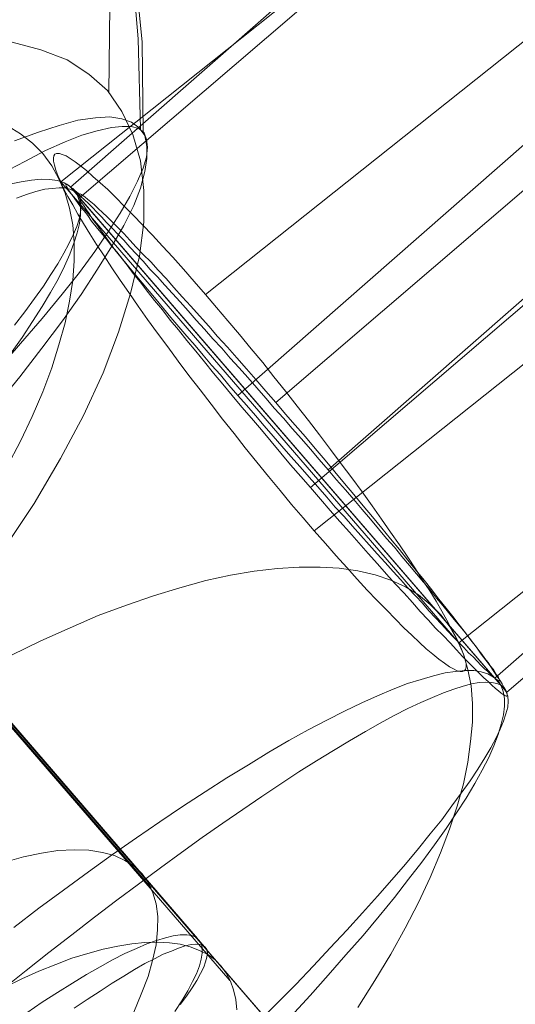
# Model space of a CAD drawing. Units: millimetres. Extents: x 23337 to 33736, y 10449 to 17649.
# Drawn here: x 25191 to 25194, y 14094 to 14101 of the extents above; entities that cross this region are included whole.
import ezdxf

# ---------------------------------------------------------------- set-up
doc = ezdxf.new("R2010")
doc.units = ezdxf.units.MM
doc.layers.add('beslag', color=253, linetype='Continuous', lineweight=9)

msp = doc.modelspace()

# ---------------------------------------------------------------- linework, layer by layer
at = {"layer": 'beslag', "flags": 128}
for points in [[(25177.7527, 14111.9769), (25178.0438, 14111.9962), (25178.335, 14111.9986), (25178.6261, 14111.9865), (25178.9149, 14111.9601), (25179.2036, 14111.9168), (25178.5371, 14110.0424), (25192.7935, 14093.5506)], [(25177.7784, 14111.9491), (25178.0685, 14111.9707), (25178.3562, 14111.9778), (25178.6464, 14111.9683), (25178.9341, 14111.9419), (25179.2194, 14111.9011), (25178.56, 14110.0189), (25192.7185, 14093.6378)], [(25178.3481, 14111.2591), (25178.6357, 14111.28), (25178.9234, 14111.2846), (25179.2111, 14111.2776), (25179.4965, 14111.2544), (25179.7772, 14111.215), (25179.0348, 14109.4448), (25192.3261, 14094.0656)], [(25191.6669, 14100.4878), (25191.6586, 14101.1781), (25191.5921, 14101.8599), (25191.4757, 14102.5418), (25191.3094, 14103.2071), (25191.0848, 14103.8558), (25190.8187, 14104.4878), (25190.5027, 14105.0948), (25190.1368, 14105.6686), (25189.7294, 14106.2258), (25189.2803, 14106.7413), (25188.798, 14107.2237), (25188.2741, 14107.6644), (25187.7169, 14108.0719), (25187.1348, 14108.4211), (25186.5278, 14108.7371), (25185.8874, 14108.9949), (25185.2388, 14109.2112), (25184.5735, 14109.3775), (25183.8916, 14109.4856)], [(25191.6464, 14100.5196), (25191.6297, 14101.2016), (25191.5715, 14101.8836), (25191.4551, 14102.5572), (25191.2887, 14103.2226), (25191.0725, 14103.8713), (25190.8064, 14104.495), (25190.4903, 14105.1021), (25190.1327, 14105.676), (25189.7335, 14106.2249), (25189.2844, 14106.7405), (25188.8021, 14107.2146), (25188.2864, 14107.6553), (25187.7292, 14108.0545), (25187.147, 14108.4122), (25186.5399, 14108.7199), (25185.9079, 14108.9777), (25185.2592, 14109.1856), (25184.5938, 14109.3436), (25183.9202, 14109.4517)], [(25191.4058, 14100.7931), (25191.4141, 14101.4505), (25191.3808, 14102.1079), (25191.2893, 14102.7569), (25191.1478, 14103.3894), (25190.9564, 14104.0052), (25190.7151, 14104.6043), (25190.4238, 14105.1785), (25190.0909, 14105.7278), (25189.7165, 14106.2437), (25189.3004, 14106.7263), (25188.8427, 14107.1674), (25188.3517, 14107.5835), (25187.8275, 14107.9496), (25187.2699, 14108.2742), (25186.6874, 14108.5488), (25186.0799, 14108.7818), (25185.4558, 14108.9648), (25184.8067, 14109.098), (25184.1577, 14109.1812)], [(25201.1041, 14102.2765), (25194.3351, 14096.3571), (25191.117, 14100.078), (25197.886, 14106.0009)], [(25201.2537, 14102.0889), (25194.426, 14096.2487), (25191.185, 14099.9976), (25198.0162, 14105.8377)], [(25201.0693, 14102.191), (25194.0634, 14096.623), (25191.0414, 14100.1174), (25198.0473, 14105.6855)], [(25192.1393, 14099.2642), (25199.1453, 14104.8323)], [(25192.3844, 14098.499), (25199.1499, 14104.4219)], [(25192.6733, 14098.4458), (25199.5009, 14104.286)], [(25193.0712, 14097.9361), (25199.8367, 14103.8555)], [(25192.9378, 14097.8004), (25199.7689, 14103.6406)], [(25192.9654, 14097.4728), (25199.9713, 14103.0408)], [(25190.6735, 14101.1759), (25190.8898, 14101.1176), (25191.0895, 14101.0427), (25191.256, 14100.9345), (25191.3974, 14100.8097), (25191.5056, 14100.6516), (25191.5888, 14100.4768), (25191.6471, 14100.2771), (25191.672, 14100.0524), (25191.672, 14099.8111), (25191.6388, 14099.5531), (25191.5722, 14099.2702), (25191.4807, 14098.979), (25191.3641, 14098.6711), (25191.2144, 14098.3465), (25191.0396, 14098.022), (25190.8399, 14097.6808), (25190.6069, 14097.3313)], [(25190.6899, 14100.4281), (25190.8729, 14100.4947), (25191.0309, 14100.5446), (25191.1723, 14100.5862), (25191.3054, 14100.6028), (25191.4135, 14100.6111), (25191.505, 14100.5945), (25191.5798, 14100.5695), (25191.638, 14100.5279), (25191.6796, 14100.4697), (25191.6963, 14100.3866), (25191.6963, 14100.2951), (25191.6796, 14100.1953), (25191.6464, 14100.0705), (25191.5965, 14099.9375), (25191.5216, 14099.7878), (25191.4301, 14099.6297), (25191.322, 14099.4551), (25191.1973, 14099.2638), (25191.0559, 14099.0642), (25190.8979, 14098.8563), (25190.7315, 14098.6401), (25190.5402, 14098.4072)], [(25190.5942, 14100.1801), (25190.7688, 14100.2716), (25190.9268, 14100.3548), (25191.0765, 14100.4213), (25191.2013, 14100.4712), (25191.3177, 14100.5045), (25191.4258, 14100.5294), (25191.5089, 14100.5377), (25191.5755, 14100.5377), (25191.6337, 14100.5211), (25191.6753, 14100.4878), (25191.6919, 14100.4379), (25191.7002, 14100.3797), (25191.6919, 14100.3049), (25191.6669, 14100.2217), (25191.6254, 14100.1219), (25191.5672, 14100.0055), (25191.4923, 14099.8808), (25191.4008, 14099.7394), (25191.3011, 14099.5897), (25191.1846, 14099.4317), (25191.0516, 14099.2654), (25190.9019, 14099.0825), (25190.7356, 14098.8912), (25190.5609, 14098.6916)], [(25190.6369, 14100.5424), (25190.7354, 14100.4812), (25190.8272, 14100.4098), (25190.9054, 14100.3316), (25190.9734, 14100.2398), (25191.0278, 14100.1412), (25191.0754, 14100.0325), (25191.1094, 14099.9169), (25191.1332, 14099.7911), (25191.1433, 14099.6585), (25191.1433, 14099.5192), (25191.1332, 14099.3696), (25191.1094, 14099.2132), (25191.0754, 14099.0501), (25191.0278, 14098.8835), (25190.9734, 14098.7067), (25190.9054, 14098.5266), (25190.8238, 14098.3396), (25190.7354, 14098.1526), (25190.6335, 14097.9555)], [(25190.6532, 14100.0992), (25190.7417, 14100.1169), (25190.8196, 14100.1311), (25190.894, 14100.1382), (25190.9577, 14100.1346), (25191.0179, 14100.1275), (25191.0674, 14100.1098), (25191.1064, 14100.0886), (25191.1418, 14100.0567), (25191.1666, 14100.0213), (25191.1807, 14099.9753), (25191.1913, 14099.9257), (25191.1913, 14099.8656), (25191.1843, 14099.8018), (25191.1666, 14099.731), (25191.1418, 14099.6531), (25191.1099, 14099.5682), (25191.071, 14099.4797), (25191.0214, 14099.3805), (25190.9648, 14099.2779), (25190.901, 14099.1717), (25190.8267, 14099.0584), (25190.7488, 14098.938), (25190.6603, 14098.8141)], [(25194.0634, 14096.623), (25191.0414, 14100.1174)], [(25190.7054, 14099.994), (25190.783, 14100.0222), (25190.8535, 14100.0434), (25190.9205, 14100.061), (25190.977, 14100.0681), (25191.0299, 14100.0716), (25191.0722, 14100.0716), (25191.111, 14100.061), (25191.1427, 14100.0469), (25191.1674, 14100.0258), (25191.185, 14100.0011), (25191.1921, 14099.9693), (25191.1956, 14099.9305), (25191.1921, 14099.8847), (25191.1815, 14099.8353), (25191.1639, 14099.7789), (25191.1357, 14099.7154), (25191.1039, 14099.6484), (25191.0651, 14099.5779), (25191.0193, 14099.4968), (25190.9664, 14099.4157), (25190.91, 14099.3275), (25190.8429, 14099.2323), (25190.7689, 14099.1335), (25190.6913, 14099.0312)], [(25194.3351, 14096.3571), (25191.117, 14100.078)], [(25194.426, 14096.2487), (25191.185, 14099.9976)], [(25191.728, 14094.7669), (25188.706, 14098.2614)], [(25192.0799, 14094.3817), (25188.8618, 14098.106)], [(25192.1478, 14094.302), (25188.9068, 14098.0508)], [(25193.2951, 14093.8593), (25193.4243, 14094.0633), (25193.5467, 14094.2638), (25193.6554, 14094.461), (25193.7574, 14094.6548), (25193.8458, 14094.8451), (25193.924, 14095.0321), (25193.992, 14095.2122), (25194.0498, 14095.3856), (25194.0973, 14095.5556), (25194.1313, 14095.7187), (25194.1517, 14095.8751), (25194.1653, 14096.0213), (25194.1653, 14096.1641), (25194.1551, 14096.2966), (25194.1313, 14096.4224), (25194.0973, 14096.538), (25194.0498, 14096.6468), (25193.9954, 14096.7453), (25193.9274, 14096.8337), (25193.9274, 14096.8337), (25193.8458, 14096.9153), (25193.7574, 14096.9867), (25193.6588, 14097.0479), (25193.5467, 14097.0989), (25193.4277, 14097.1397), (25193.2951, 14097.1702), (25193.1557, 14097.1906), (25193.0096, 14097.1974), (25192.8498, 14097.1974), (25192.6866, 14097.1872), (25192.5099, 14097.1668), (25192.3297, 14097.1363), (25192.1427, 14097.0955), (25191.9456, 14097.0411), (25191.745, 14096.9799), (25191.5411, 14096.9085), (25191.3269, 14096.8303), (25191.1128, 14096.7385), (25190.8918, 14096.64), (25190.6674, 14096.5312)], [(25192.788, 14093.7904), (25192.9332, 14093.9497), (25193.0712, 14094.1055), (25193.2058, 14094.2578), (25193.3367, 14094.4064), (25193.4571, 14094.5516), (25193.5739, 14094.6932), (25193.6802, 14094.8313), (25193.7828, 14094.9623), (25193.8784, 14095.0933), (25193.9669, 14095.2172), (25194.0448, 14095.334), (25194.1192, 14095.4473), (25194.1829, 14095.557), (25194.2395, 14095.6597), (25194.2891, 14095.7553), (25194.328, 14095.8438), (25194.3599, 14095.9288), (25194.3847, 14096.0067), (25194.4024, 14096.0775), (25194.4095, 14096.1447), (25194.4095, 14096.2014), (25194.3988, 14096.2545), (25194.3847, 14096.297), (25194.3599, 14096.3359), (25194.3599, 14096.3359), (25194.3245, 14096.3642), (25194.282, 14096.389), (25194.2324, 14096.4032), (25194.1758, 14096.4138), (25194.1121, 14096.4138), (25194.0377, 14096.4067), (25193.9598, 14096.3961), (25193.8713, 14096.3748), (25193.7757, 14096.3465), (25193.6731, 14096.3147), (25193.5633, 14096.2722), (25193.4465, 14096.2226), (25193.3261, 14096.1695), (25193.1951, 14096.1058), (25193.0606, 14096.0385), (25192.919, 14095.9642), (25192.7738, 14095.8827), (25192.6216, 14095.7942), (25192.4658, 14095.6986), (25192.303, 14095.5995), (25192.1366, 14095.4933), (25191.9667, 14095.3836), (25191.7932, 14095.2667), (25191.6162, 14095.1464), (25191.4356, 14095.0189), (25191.2515, 14094.8879), (25191.0639, 14094.7499), (25190.8762, 14094.6118), (25190.6851, 14094.4666)], [(25192.5393, 14093.7483), (25192.6839, 14093.8929), (25192.8249, 14094.034), (25192.9589, 14094.175), (25193.0859, 14094.3126), (25193.2129, 14094.4466), (25193.3328, 14094.5771), (25193.4456, 14094.704), (25193.555, 14094.8275), (25193.6572, 14094.9474), (25193.756, 14095.0637), (25193.8441, 14095.1766), (25193.9323, 14095.2824), (25194.0099, 14095.3882), (25194.0804, 14095.4834), (25194.1474, 14095.5786), (25194.2074, 14095.6668), (25194.2603, 14095.7514), (25194.3061, 14095.829), (25194.3449, 14095.9031), (25194.3767, 14095.9701), (25194.4014, 14096.0301), (25194.419, 14096.0865), (25194.4331, 14096.1359), (25194.4366, 14096.1817), (25194.4331, 14096.2205), (25194.4225, 14096.2522), (25194.4049, 14096.2804), (25194.4049, 14096.2804), (25194.3837, 14096.3016), (25194.352, 14096.3157), (25194.3132, 14096.3228), (25194.2673, 14096.3263), (25194.218, 14096.3228), (25194.158, 14096.3122), (25194.0945, 14096.2946), (25194.024, 14096.2734), (25193.9464, 14096.2452), (25193.8618, 14096.2099), (25193.7736, 14096.1711), (25193.6749, 14096.1253), (25193.5726, 14096.0724), (25193.4668, 14096.0159), (25193.3539, 14095.9525), (25193.234, 14095.8819), (25193.1106, 14095.8079), (25192.9836, 14095.7303), (25192.8496, 14095.6456), (25192.7121, 14095.5539), (25192.5675, 14095.4587), (25192.4229, 14095.36), (25192.2712, 14095.2577), (25192.1161, 14095.1484), (25191.9574, 14095.0355), (25191.7987, 14094.9191), (25191.6329, 14094.7957), (25191.4672, 14094.6723), (25191.2979, 14094.5453), (25191.1251, 14094.4113), (25190.9523, 14094.2773), (25190.7795, 14094.1398), (25190.6031, 14093.9987)], [(25191.5955, 14093.8253), (25191.6532, 14093.9613), (25191.7042, 14094.0939), (25191.7382, 14094.2162), (25191.7654, 14094.3352), (25191.7756, 14094.4474), (25191.779, 14094.5494), (25191.7654, 14094.6446), (25191.7416, 14094.7295), (25191.7076, 14094.8043), (25191.66, 14094.8723), (25191.66, 14094.8723), (25191.5989, 14094.9301), (25191.5275, 14094.9743), (25191.4493, 14095.0117), (25191.3575, 14095.0355), (25191.2555, 14095.0525), (25191.1433, 14095.0559), (25191.021, 14095.0491), (25190.8952, 14095.0287), (25190.7592, 14095.0015), (25190.6165, 14094.9607)], [(25191.9065, 14093.8294), (25191.9596, 14093.9108), (25192.0056, 14093.9852), (25192.041, 14094.056), (25192.0729, 14094.1161), (25192.0941, 14094.1763), (25192.1083, 14094.2259), (25192.1153, 14094.2719), (25192.1153, 14094.3144), (25192.1083, 14094.3463), (25192.0906, 14094.371), (25192.0906, 14094.371), (25192.0658, 14094.3923), (25192.0375, 14094.4064), (25191.9985, 14094.41), (25191.949, 14094.41), (25191.8959, 14094.4029), (25191.8357, 14094.3887), (25191.7684, 14094.3675), (25191.6941, 14094.3427), (25191.6162, 14094.3073), (25191.5277, 14094.2684), (25191.4356, 14094.2223), (25191.34, 14094.1692), (25191.2374, 14094.1091), (25191.1312, 14094.0453), (25191.0179, 14093.9745), (25190.901, 14093.9002), (25190.7842, 14093.8188)], [(25192.3771, 14093.8428), (25192.3701, 14093.9194), (25192.3539, 14093.9936), (25192.3307, 14094.0586), (25192.2982, 14094.1189), (25192.2588, 14094.1723), (25192.2588, 14094.1723), (25192.2124, 14094.221), (25192.1567, 14094.2604), (25192.0941, 14094.2929), (25192.0245, 14094.3208), (25191.9479, 14094.3393), (25191.8667, 14094.3509), (25191.7762, 14094.3556), (25191.6811, 14094.3532), (25191.5813, 14094.3416), (25191.4746, 14094.3254), (25191.3633, 14094.3022), (25191.2473, 14094.2697), (25191.1266, 14094.2326), (25191.0037, 14094.1862), (25190.8761, 14094.1352), (25190.7461, 14094.0772), (25190.6116, 14094.0122)], [(25191.9468, 14093.8823), (25191.9962, 14093.9458), (25192.0385, 14094.0093), (25192.0738, 14094.0657), (25192.102, 14094.1186), (25192.1267, 14094.1644), (25192.1408, 14094.2068), (25192.1513, 14094.242), (25192.1549, 14094.2738), (25192.1513, 14094.2985), (25192.1372, 14094.3161), (25192.1372, 14094.3161), (25192.1231, 14094.3302), (25192.0984, 14094.3372), (25192.0667, 14094.3408), (25192.0314, 14094.3372), (25191.9856, 14094.3267), (25191.9362, 14094.309), (25191.8833, 14094.2879), (25191.8198, 14094.2632), (25191.7528, 14094.2279), (25191.6788, 14094.1927), (25191.6012, 14094.1468), (25191.5201, 14094.0974), (25191.4319, 14094.0445), (25191.3402, 14093.9846), (25191.2415, 14093.9211), (25191.1427, 14093.8541)]]:
    msp.add_lwpolyline(points, dxfattribs=at)
for points in [[(25191.0414, 14100.1174), (25191.021, 14100.165), (25191.004, 14100.2058), (25190.9938, 14100.2432), (25190.987, 14100.2738), (25190.987, 14100.2976), (25190.9904, 14100.3146), (25190.9972, 14100.3282), (25191.0108, 14100.3316), (25191.0312, 14100.3316), (25191.0516, 14100.3248), (25191.0822, 14100.3146), (25191.1128, 14100.2942), (25191.1501, 14100.2704), (25191.1909, 14100.2398), (25191.2385, 14100.2024), (25191.2861, 14100.1582), (25191.3405, 14100.1106), (25191.3983, 14100.0597), (25191.4595, 14099.9985), (25191.5241, 14099.9339), (25191.5921, 14099.8659), (25191.6634, 14099.7911), (25191.7382, 14099.7129), (25191.813, 14099.6313), (25191.8912, 14099.5464), (25191.9728, 14099.4546), (25192.0544, 14099.3628), (25192.1393, 14099.2642), (25192.2243, 14099.1656), (25192.3093, 14099.0637), (25192.3977, 14098.9617), (25192.4861, 14098.8529), (25192.5745, 14098.7475), (25192.6594, 14098.6387), (25192.7478, 14098.53), (25192.8362, 14098.4178), (25192.9212, 14098.309), (25193.0062, 14098.2002), (25193.0878, 14098.0881), (25193.1693, 14097.9793), (25193.2509, 14097.8739), (25193.3291, 14097.7685), (25193.4039, 14097.6631), (25193.4753, 14097.5612), (25193.5433, 14097.4626), (25193.6112, 14097.3674), (25193.6758, 14097.2722), (25193.7336, 14097.1838), (25193.788, 14097.0989), (25193.8424, 14097.0173), (25193.89, 14096.9391), (25193.9342, 14096.8643), (25193.9716, 14096.7963), (25194.0056, 14096.7317), (25194.0362, 14096.6739), (25194.0634, 14096.623), (25194.0837, 14096.5754), (25194.1007, 14096.5312), (25194.1109, 14096.4972), (25194.1177, 14096.4666), (25194.1177, 14096.4428), (25194.1143, 14096.4224), (25194.1041, 14096.4122), (25194.0905, 14096.4054), (25194.0736, 14096.4054), (25194.0498, 14096.4122), (25194.0226, 14096.4258), (25193.992, 14096.4428), (25193.9546, 14096.47), (25193.9104, 14096.5006), (25193.8662, 14096.538), (25193.8152, 14096.5788), (25193.7642, 14096.6264), (25193.7064, 14096.6807), (25193.6452, 14096.7385), (25193.5807, 14096.8031), (25193.5127, 14096.8745), (25193.4413, 14096.9459), (25193.3665, 14097.0241), (25193.2917, 14097.1057), (25193.2135, 14097.194), (25193.1319, 14097.2824), (25193.0504, 14097.3776), (25192.9654, 14097.4728), (25192.8804, 14097.5714), (25192.792, 14097.6733), (25192.707, 14097.7787), (25192.6186, 14097.8841), (25192.5303, 14097.9929), (25192.4419, 14098.1017), (25192.3569, 14098.2104), (25192.2685, 14098.3192), (25192.1835, 14098.4314), (25192.0986, 14098.5402), (25192.0136, 14098.6489), (25191.932, 14098.7577), (25191.8538, 14098.8665), (25191.7756, 14098.9719), (25191.7008, 14099.0739), (25191.6295, 14099.1758), (25191.5581, 14099.2778), (25191.4935, 14099.373), (25191.4289, 14099.4648), (25191.3711, 14099.5566), (25191.3133, 14099.6415), (25191.2623, 14099.7231), (25191.2147, 14099.8013), (25191.1705, 14099.8727), (25191.1332, 14099.9441), (25191.0958, 14100.0053), (25191.0652, 14100.0631)], [(25191.117, 14100.078), (25191.1064, 14100.0886), (25191.0957, 14100.0957), (25191.0887, 14100.0992), (25191.0816, 14100.0992), (25191.0816, 14100.0921), (25191.0851, 14100.0815), (25191.0922, 14100.0709), (25191.1028, 14100.0532), (25191.117, 14100.0355), (25191.1312, 14100.0143), (25191.1489, 14099.9895), (25191.1701, 14099.9612), (25191.1913, 14099.9293), (25191.2197, 14099.8974), (25191.248, 14099.862), (25191.2763, 14099.8195), (25191.3117, 14099.7771), (25191.3471, 14099.7346), (25191.3861, 14099.685), (25191.425, 14099.6354), (25191.4675, 14099.5859), (25191.5135, 14099.5292), (25191.5595, 14099.4726), (25191.6091, 14099.4124), (25191.6587, 14099.3522), (25191.7118, 14099.2885), (25191.7649, 14099.2248), (25191.8215, 14099.1575), (25191.8782, 14099.0902), (25191.9383, 14099.0194), (25191.9985, 14098.9486), (25192.0622, 14098.8778), (25192.1224, 14098.8035), (25192.1862, 14098.7291), (25192.2534, 14098.6548), (25192.3171, 14098.5769), (25192.3844, 14098.499), (25192.4517, 14098.4247), (25192.5189, 14098.3468), (25192.5862, 14098.2689), (25192.6535, 14098.191), (25192.7207, 14098.1131), (25192.788, 14098.0352), (25192.8588, 14097.9574), (25192.9261, 14097.8795), (25192.9933, 14097.8051), (25193.0606, 14097.7272), (25193.1243, 14097.6529), (25193.1916, 14097.5821), (25193.2553, 14097.5077), (25193.319, 14097.4369), (25193.3828, 14097.3661), (25193.443, 14097.2989), (25193.5031, 14097.2316), (25193.5633, 14097.1643), (25193.6235, 14097.1006), (25193.6766, 14097.0404), (25193.7333, 14096.9802), (25193.7864, 14096.9236), (25193.8359, 14096.8669), (25193.8855, 14096.8138), (25193.9315, 14096.7643), (25193.9775, 14096.7147), (25194.02, 14096.6687), (25194.0625, 14096.6262), (25194.1014, 14096.5873), (25194.1369, 14096.5483), (25194.1723, 14096.5165), (25194.2006, 14096.4846), (25194.2324, 14096.4527), (25194.2572, 14096.4279), (25194.282, 14096.4067), (25194.3032, 14096.3855), (25194.3209, 14096.3713), (25194.3351, 14096.3571), (25194.3493, 14096.3465), (25194.3599, 14096.3394), (25194.367, 14096.3359), (25194.3705, 14096.3359), (25194.3705, 14096.3394), (25194.3705, 14096.343), (25194.367, 14096.3536), (25194.3599, 14096.3678), (25194.3493, 14096.3819), (25194.3386, 14096.3996), (25194.3245, 14096.4209), (25194.3032, 14096.4456), (25194.2855, 14096.474), (25194.2608, 14096.5058), (25194.236, 14096.5377), (25194.2077, 14096.5766), (25194.1758, 14096.6156), (25194.1439, 14096.6581), (25194.1085, 14096.7041), (25194.0696, 14096.7501), (25194.0271, 14096.7997), (25193.9846, 14096.8528), (25193.9421, 14096.9059), (25193.8926, 14096.9625), (25193.8465, 14097.0227), (25193.7934, 14097.0829), (25193.7403, 14097.1466), (25193.6872, 14097.2104), (25193.6306, 14097.2776), (25193.5739, 14097.3484), (25193.5138, 14097.4157), (25193.4536, 14097.4865), (25193.3934, 14097.5608), (25193.3297, 14097.6352), (25193.2659, 14097.7095), (25193.2022, 14097.7839), (25193.135, 14097.8582), (25193.0712, 14097.9361), (25193.004, 14098.014), (25192.9367, 14098.0919), (25192.8694, 14098.1698), (25192.7986, 14098.2477), (25192.7314, 14098.3255), (25192.6641, 14098.3999), (25192.5968, 14098.4778), (25192.5296, 14098.5557), (25192.4623, 14098.6335), (25192.395, 14098.7079), (25192.3278, 14098.7822), (25192.264, 14098.8566), (25192.1968, 14098.9274), (25192.1331, 14099.0017), (25192.0693, 14099.069), (25192.0091, 14099.1398), (25191.949, 14099.2071), (25191.8888, 14099.2708), (25191.8321, 14099.3345), (25191.7755, 14099.3982), (25191.7188, 14099.4549), (25191.6693, 14099.5151), (25191.6162, 14099.5682), (25191.5666, 14099.6213), (25191.5206, 14099.6744), (25191.4746, 14099.7204), (25191.4321, 14099.7664), (25191.3896, 14099.8089), (25191.3506, 14099.8514), (25191.3152, 14099.8868), (25191.2834, 14099.9222), (25191.2515, 14099.9541), (25191.2232, 14099.9824), (25191.1949, 14100.0072), (25191.1736, 14100.032), (25191.1524, 14100.0497), (25191.1347, 14100.0674)], [(25191.185, 14099.9976), (25191.1815, 14100.0081), (25191.178, 14100.0187), (25191.1815, 14100.0222), (25191.1886, 14100.0258), (25191.1991, 14100.0222), (25191.2097, 14100.0152), (25191.2274, 14100.0011), (25191.245, 14099.987), (25191.2697, 14099.9658), (25191.2944, 14099.9447), (25191.3261, 14099.9164), (25191.3578, 14099.8847), (25191.3931, 14099.853), (25191.4319, 14099.8142), (25191.4742, 14099.7718), (25191.5201, 14099.726), (25191.5659, 14099.6766), (25191.6153, 14099.6237), (25191.6682, 14099.5673), (25191.7246, 14099.5109), (25191.781, 14099.4474), (25191.841, 14099.3839), (25191.9009, 14099.3169), (25191.9644, 14099.2464), (25192.0279, 14099.1758), (25192.0949, 14099.1018), (25192.1654, 14099.0242), (25192.2325, 14098.9466), (25192.3065, 14098.8655), (25192.377, 14098.7844), (25192.4511, 14098.6997), (25192.5216, 14098.6186), (25192.5992, 14098.5305), (25192.6733, 14098.4458), (25192.7473, 14098.3577), (25192.8214, 14098.273), (25192.899, 14098.1848), (25192.9731, 14098.0967), (25193.0471, 14098.0085), (25193.1212, 14097.9203), (25193.1952, 14097.8322), (25193.2658, 14097.7475), (25193.3363, 14097.6629), (25193.4068, 14097.5783), (25193.4774, 14097.4936), (25193.5444, 14097.4125), (25193.6114, 14097.3314), (25193.6749, 14097.2503), (25193.7383, 14097.1727), (25193.7983, 14097.0986), (25193.8582, 14097.0246), (25193.9111, 14096.954), (25193.9676, 14096.887), (25194.0169, 14096.8236), (25194.0663, 14096.7601), (25194.1122, 14096.7001), (25194.1545, 14096.6437), (25194.1968, 14096.5908), (25194.2321, 14096.5379), (25194.2673, 14096.492), (25194.2991, 14096.4497), (25194.3273, 14096.4074), (25194.352, 14096.3721), (25194.3731, 14096.3404), (25194.3908, 14096.3122), (25194.4049, 14096.2875), (25194.4155, 14096.2663), (25194.426, 14096.2487), (25194.4296, 14096.2346), (25194.4296, 14096.2275), (25194.426, 14096.2205), (25194.4225, 14096.2205), (25194.4119, 14096.224), (25194.3978, 14096.2311), (25194.3837, 14096.2417), (25194.3626, 14096.2593), (25194.3414, 14096.2769), (25194.3132, 14096.3016), (25194.285, 14096.3298), (25194.2532, 14096.358), (25194.218, 14096.3933), (25194.1792, 14096.4321), (25194.1369, 14096.4744), (25194.091, 14096.5203), (25194.0452, 14096.5696), (25193.9958, 14096.6225), (25193.9429, 14096.679), (25193.8865, 14096.7354), (25193.83, 14096.7989), (25193.7701, 14096.8623), (25193.7101, 14096.9294), (25193.6466, 14096.9999), (25193.5796, 14097.0704), (25193.5126, 14097.1445), (25193.4456, 14097.2221), (25193.3751, 14097.2997), (25193.3046, 14097.3808), (25193.234, 14097.4619), (25193.16, 14097.543), (25193.0859, 14097.6276), (25193.0118, 14097.7123), (25192.9378, 14097.8004), (25192.8637, 14097.8851), (25192.7861, 14097.9732), (25192.7121, 14098.0614), (25192.638, 14098.1496), (25192.564, 14098.2377), (25192.4899, 14098.3259), (25192.4158, 14098.4106), (25192.3418, 14098.4987), (25192.2712, 14098.5834), (25192.2007, 14098.668), (25192.1337, 14098.7526), (25192.0667, 14098.8338), (25191.9997, 14098.9149), (25191.9362, 14098.996), (25191.8727, 14099.07), (25191.8128, 14099.1476), (25191.7528, 14099.2182), (25191.6964, 14099.2887), (25191.6435, 14099.3592), (25191.5906, 14099.4227), (25191.5448, 14099.4862), (25191.4989, 14099.5461), (25191.4531, 14099.6026), (25191.4143, 14099.6555), (25191.3755, 14099.7084), (25191.3437, 14099.7542), (25191.312, 14099.7965), (25191.2838, 14099.8353), (25191.2591, 14099.8741), (25191.2379, 14099.9059), (25191.2203, 14099.9341), (25191.2027, 14099.9588), (25191.1921, 14099.9799)]]:
    msp.add_lwpolyline(points, close=True, dxfattribs=at)

doc.saveas('drawing.dxf')
